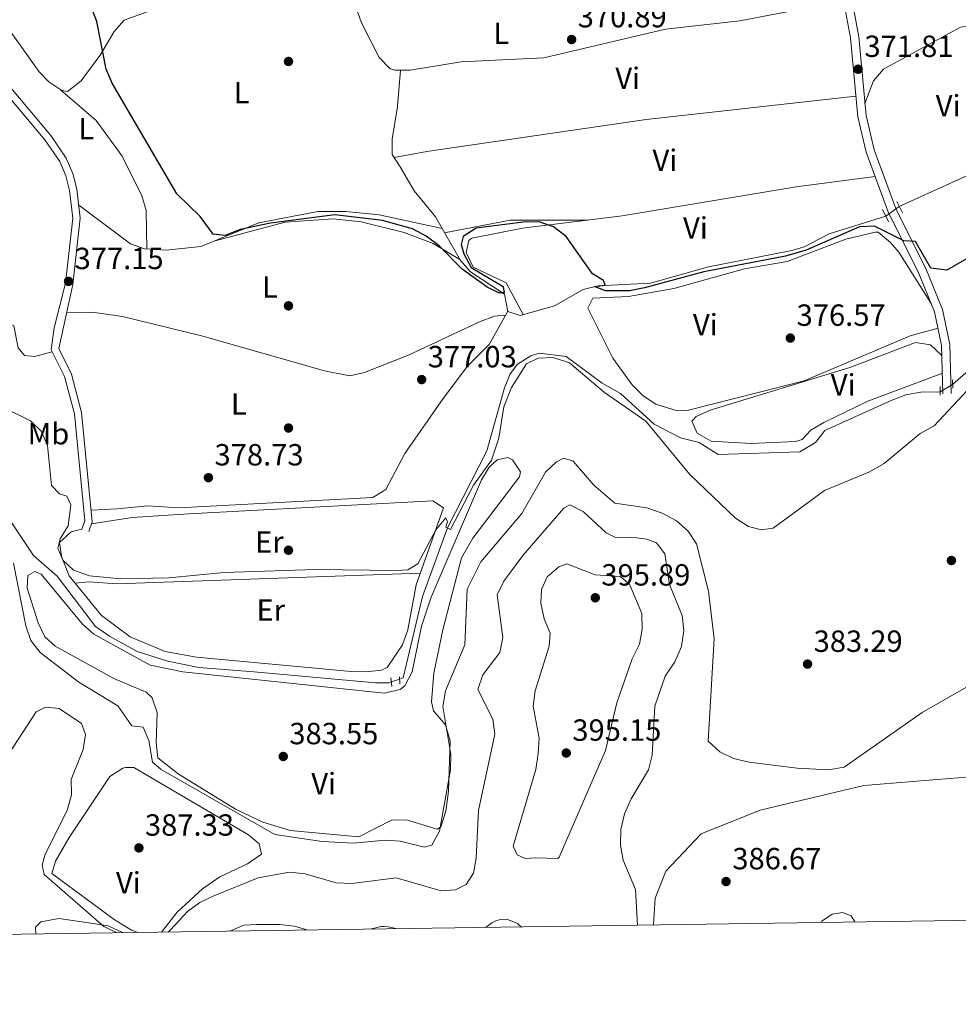
# Model space of a CAD drawing. Units: metres. Extents: x 601663 to 608627, y 4655142 to 4659871.
# Drawn here: x 603304 to 603612, y 4655142 to 4655465 of the extents above; entities that cross this region are included whole.
import ezdxf
from ezdxf.enums import TextEntityAlignment as Align

# ---------------------------------------------------------------- set-up
doc = ezdxf.new("R2010")
doc.units = ezdxf.units.M
doc.header["$MEASUREMENT"] = 0
for name, pattern in [('DGN Style 2', [85.2081, 51.12486, -34.08324]), ('DGN Style 3', [119.29134, 85.2081, -34.08324]), ('DGN Style 5', [59.64567, 25.56243, -34.08324])]:
    doc.linetypes.add(name, pattern=pattern)
for name, color, linetype, lineweight in [('Nivel 13', 7, 'Continuous', 0), ('Nivel 17', 7, 'Continuous', 0), ('Nivel 21', 7, 'Continuous', 0), ('Nivel 22', 7, 'Continuous', 0), ('Nivel 36', 7, 'Continuous', 0), ('Nivel 37', 7, 'Continuous', 0), ('Nivel 4', 7, 'Continuous', 0), ('Nivel 41', 7, 'Continuous', 0), ('Nivel 5', 7, 'Continuous', 0), ('Nivel 61', 7, 'Continuous', 0), ('Nivel 7', 7, 'Continuous', 0)]:
    doc.layers.add(name, color=color, linetype=linetype, lineweight=lineweight)
doc.styles.add('Style-Arial', font='txt')
doc.styles.add('Style-Arial Narrow', font='txt')

# ---------------------------------------------------------------- blocks, each defined once
blk = doc.blocks.new('5PATER')
at = {"layer": 'Nivel 7', "linetype": 'Continuous', "lineweight": 0}
h = blk.add_hatch(color=51, dxfattribs=at)
edge = h.paths.add_edge_path()
edge.add_ellipse((0.001615066081285477, 0.002293527126312256), major_axis=(-1.095731442372465, -1.110710699892244), ratio=0.9994222409660318, start_angle=0, end_angle=360)
blk = doc.blocks.new('5PERFI')
at = {"layer": 'Nivel 17', "linetype": 'Continuous', "lineweight": 0}
h = blk.add_hatch(color=7, dxfattribs=at)
edge = h.paths.add_edge_path()
edge.add_arc((-0.004390232264995575, -0.00105690211057663), 1.559999999766158, 315.0000000018422, 675.0000000018422)

msp = doc.modelspace()

# ---------------------------------------------------------------- linework, layer by layer
at = {"layer": 'Nivel 13', "color": 4, "linetype": 'Continuous', "lineweight": 0}
for points in [[(603592.3200000003, 4655403.510000002, 373.65), (603617.3200000003, 4655414.870000001, 373.26), (603634.379999999, 4655425.25, 373.26), (603634.4600000009, 4655427.739999998, 373.26), (603634.1099999994, 4655428.710000001, 373.26), (603629.7100000009, 4655434.82, 373.45), (603625.6099999994, 4655438.609999999, 373.45), (603619.1400000006, 4655457.460000001, 373.26), (603620.0899999999, 4655462.350000001, 373.26), (603624.7899999991, 4655465.530000001, 373.26), (603629.7899999991, 4655471.309999999, 373.45), (603652.5300000012, 4655484.949999999, 372.3), (603652.2699999996, 4655488.609999999, 371.92), (603655.3999999985, 4655490.420000002, 371.92), (603664.9699999988, 4655493.239999998, 371.11), (603687.4899999984, 4655496.25, 370.58), (603692.3099999987, 4655497.539999999, 370.36), (603705.4100000001, 4655503, 370.18), (603746.75, 4655516.149999999, 370.38), (603767.8099999987, 4655527.77, 370.36), (603792.2199999988, 4655547.66, 369.83)], [(603587.9400000013, 4655400.300000001, 373.84), (603569.370000001, 4655394.600000001, 373.84), (603561.1600000001, 4655390.27, 373.84), (603557.129999999, 4655389.120000001, 373.84), (603529.8500000015, 4655383.789999999, 374.34), (603510.9400000013, 4655378.359999999, 374.81), (603493.7399999984, 4655377.510000002, 375.15), (603488.8500000015, 4655376.379999999, 374.99), (603479.4400000013, 4655370.940000001, 375.18), (603468.1999999993, 4655367.859999999, 375.37), (603464.1999999993, 4655369.149999999, 375.18), (603463.0500000007, 4655374.75, 375.18), (603451.9600000009, 4655382.080000002, 374.95), (603448.629999999, 4655385.809999999, 374.61), (603440.4699999988, 4655400.109999999, 373.07), (603433.4600000009, 4655408.600000001, 372.88), (603428.9200000018, 4655416.440000001, 372.49)], [(603428.7800000012, 4655248.800000001, 381.42), (603429.9200000018, 4655249.190000001, 381.32), (603436.1999999993, 4655275.870000001, 380.36), (603444.4600000009, 4655298.300000001, 379.9), (603457.2600000016, 4655323.489999998, 379.79), (603463.1000000015, 4655344.109999999, 379.79), (603464.9899999984, 4655348.68, 379.33), (603467.3900000006, 4655351.84, 379.02), (603471.7100000009, 4655354.57, 379.02), (603474.4299999997, 4655355.440000001, 379.02), (603483.2300000004, 4655354.379999999, 379.02), (603495.0399999991, 4655345.719999999, 378.64), (603501.0700000003, 4655342.25, 378.25), (603512.0700000003, 4655332.27, 377.87), (603520.75, 4655327.760000002, 378.25), (603526.8500000015, 4655326.210000001, 378.25), (603533.0599999987, 4655322.350000001, 378.25), (603559.7800000012, 4655323.170000002, 378.45), (603564.879999999, 4655326.260000002, 378.25), (603567.9899999984, 4655330.219999999, 378.26), (603589.7399999984, 4655340.02, 377.87), (603594.4699999988, 4655341.809999999, 377.87), (603599.3999999985, 4655342.710000001, 377.87), (603605.7399999984, 4655342.789999999, 377.87)], [(603609.8099999987, 4655345.23, 377.87), (603620.370000001, 4655354.489999998, 377.76)], [(603300.3900000006, 4655301.98, 382.18), (603308.8999999985, 4655289.219999999, 382.18), (603316.6000000015, 4655282.48, 382.02), (603329.2300000004, 4655266.030000001, 382.02), (603333.7300000004, 4655262.91, 382.02), (603342.7699999996, 4655257.800000001, 382.02), (603352.870000001, 4655254.690000001, 382.02), (603363.0599999987, 4655252.550000001, 382.02), (603381.0100000016, 4655251.219999999, 382.09), (603420.8399999999, 4655247.57, 381.52), (603425.2600000016, 4655247.620000001, 381.52), (603426, 4655247.859999999, 381.42)]]:
    msp.add_polyline3d(points, dxfattribs=at)
at = {"layer": 'Nivel 21', "color": 1, "linetype": 'DGN Style 2', "lineweight": 0, "flags": 128}
for points, elevation in [([(603586.8599999994, 4655402.550000001), (603588.8399999999, 4655398.449999999)], 374.61), ([(603609.7800000012, 4655346.780000001), (603609.8399999999, 4655344.010000002)], 378.44)]:
    msp.add_lwpolyline(points, dxfattribs=dict(at, elevation=elevation))
at = {"layer": 'Nivel 21', "color": 1, "linetype": 'DGN Style 2', "lineweight": 0, "extrusion": (-0.02002208798384262, 0.04149829408941683, 0.9989379398042881), "elevation": 181480.028350414, "flags": 128}
msp.add_lwpolyline([(-2566609.500955574, -3926410.579543117), (-2566609.500955578, -3926406.455916075)], dxfattribs=at)
at = {"layer": 'Nivel 21', "color": 1, "linetype": 'DGN Style 2', "lineweight": 0, "extrusion": (0.001161794153318849, -0.06808113738448453, 0.9976791112210279), "elevation": -315862.1298428804, "flags": 128}
msp.add_lwpolyline([(682949.0177495442, 4633614.710089937), (682949.0177495442, 4633611.772846334)], dxfattribs=at)
at = {"layer": 'Nivel 21', "color": 1, "linetype": 'DGN Style 2', "lineweight": 0, "extrusion": (-0.01817154730946837, 0.1365321662711408, 0.9904689608673708), "elevation": 625004.451828576, "flags": 128}
msp.add_lwpolyline([(-1212319.035665561, -4491672.260074753), (-1212319.035665561, -4491669.428573383)], dxfattribs=at)
at = {"layer": 'Nivel 21', "color": 1, "linetype": 'DGN Style 2', "lineweight": 0, "extrusion": (-0.004914351277042045, 0.1621735921423875, 0.9867500064166), "elevation": 752369.6609744, "flags": 128}
msp.add_lwpolyline([(-744155.3368591852, -4573362.803067204), (-744155.3368591852, -4573360.460974123)], dxfattribs=at)
at = {"layer": 'Nivel 21', "color": 7, "linetype": 'DGN Style 3', "lineweight": 0}
for points in [[(603480.3999999985, 4655545.690000001, 370.14), (603487.8000000007, 4655537.370000001, 370.3), (603506.2199999988, 4655519.66, 369.99), (603527.0500000007, 4655505.120000001, 369.68), (603549.1600000001, 4655494.190000001, 369.68), (603570.379999999, 4655474.080000002, 371.22), (603574.7600000016, 4655467.399999999, 371.37), (603576.3900000006, 4655458.699999999, 371.68), (603578.7800000012, 4655432.879999999, 372.91), (603581.4600000009, 4655421.260000002, 373.37), (603588.8599999994, 4655401.420000002, 374.6), (603598.5500000007, 4655382.059999999, 375.05), (603603.8999999985, 4655369.030000001, 376.28), (603606.2199999988, 4655358, 377.21), (603606.6499999985, 4655342.23, 379.05)], [(603295.1000000015, 4655446.120000001, 376.31), (603312.6400000006, 4655425.330000002, 376.35), (603317.4600000009, 4655418.170000002, 376.46), (603319.4699999988, 4655413.580000002, 376.46), (603320.7100000009, 4655408.710000001, 376.46), (603321.8099999987, 4655399.68, 376.62), (603319.370000001, 4655378.440000001, 376.9), (603315.6900000013, 4655363.760000002, 377.42), (603314.6799999997, 4655356.59, 377.68), (603319.0700000003, 4655347.800000001, 377.83), (603322.25, 4655335.670000002, 378.21), (603325.7199999988, 4655300.59, 380.02), (603324.7300000004, 4655297.899999999, 380.1)]]:
    msp.add_polyline3d(points, dxfattribs=at)
at = {"layer": 'Nivel 21', "color": 7, "linetype": 'Continuous', "lineweight": 0}
for points in [[(603212.2100000009, 4655524.920000002, 377.8), (603214.3299999982, 4655524.600000001, 377.68), (603219.4600000009, 4655522.469999999, 377.56), (603230.4800000004, 4655514.199999999, 377.24), (603253.1999999993, 4655490.289999999, 377.22), (603269.4699999988, 4655471.870000001, 376.56), (603296.8000000007, 4655447.780000001, 376.31), (603314.5300000012, 4655426.760000002, 376.35), (603319.5399999991, 4655419.309999999, 376.46), (603321.7199999988, 4655414.350000001, 376.46), (603323.0399999991, 4655409.149999999, 376.46), (603324.1900000013, 4655399.690000001, 376.62), (603321.7100000009, 4655378.010000002, 376.9), (603317.129999999, 4655356.989999998, 377.68), (603321.3000000007, 4655348.640000001, 377.83), (603324.5799999982, 4655336.09, 378.21), (603328.129999999, 4655300.280000001, 380.02), (603326.9600000009, 4655297.080000002, 380.1)], [(603577.3299999982, 4655468.43, 371.37), (603579.0799999982, 4655459.07, 371.68), (603581.4699999988, 4655433.309999999, 372.91), (603584.0700000003, 4655422.039999999, 373.37), (603591.3599999994, 4655402.5, 374.6), (603601.0199999996, 4655383.18, 375.05), (603606.5100000016, 4655369.830000002, 376.28), (603608.9299999997, 4655358.309999999, 377.21), (603609.3599999994, 4655342.300000001, 379.05)]]:
    msp.add_polyline3d(points, dxfattribs=at)
at = {"layer": 'Nivel 22', "color": 4, "linetype": 'DGN Style 5', "lineweight": 0, "extrusion": (0.02820391254516702, 0.02066999070091008, 0.999388458409226), "elevation": 113624.2337643832, "flags": 128}
msp.add_lwpolyline([(3398160.147155598, -3236768.085929975), (3398160.147155598, -3236773.519584358)], dxfattribs=at)
at = {"layer": 'Nivel 22', "color": 4, "linetype": 'DGN Style 5', "lineweight": 0, "flags": 128}
for points, elevation in [([(603609.8099999987, 4655345.23), (603605.7399999984, 4655342.789999999)], 377.87), ([(603426, 4655247.859999999), (603428.7800000012, 4655248.800000001)], 381.42)]:
    msp.add_lwpolyline(points, dxfattribs=dict(at, elevation=elevation))
at = {"layer": 'Nivel 36', "color": 92, "linetype": 'Continuous', "lineweight": 0, "extrusion": (-0.00713151791369548, 0.03494211732659364, 0.9993638926281964), "elevation": 158739.1003110232, "flags": 128}
msp.add_lwpolyline([(-1522253.713489357, -4437847.075748483), (-1522228.798937406, -4437852.123074625), (-1522206.923115779, -4437852.403481634)], dxfattribs=at)
at = {"layer": 'Nivel 36', "color": 92, "linetype": 'Continuous', "lineweight": 0}
for points in [[(603572.7600000016, 4655470.440000001, 371.3), (603540.129999999, 4655464.32, 371.3), (603515.7699999996, 4655461.52, 371.09), (603476.0100000016, 4655452.149999999, 371.45), (603448.8500000015, 4655450.809999999, 371.68), (603432.1600000001, 4655448.149999999, 371.88), (603427.1799999997, 4655448.100000001, 371.55), (603425.5700000003, 4655448.68, 371.49), (603422.0199999996, 4655452.219999999, 371.82), (603416.2399999984, 4655463.59, 371.68), (603413.3000000007, 4655471.989999998, 371.68), (603413.5100000016, 4655478.440000001, 371.68), (603415.2800000012, 4655480.530000001, 371.49), (603419.7199999988, 4655482.800000001, 371.3), (603444.1099999994, 4655492.68, 370.96), (603470.8299999982, 4655500.93, 369.96), (603490.3299999982, 4655512.120000001, 370.32), (603492.1600000001, 4655513.580000002, 370.34), (603494.370000001, 4655518.039999999, 370.51), (603495.3599999994, 4655521.93, 370.53), (603493.4100000001, 4655527.989999998, 370.34), (603494.7100000009, 4655530.73, 370.18)], [(603416.0300000012, 4655480.91, 371.46), (603412.1600000001, 4655484.73, 372.42), (603407.6700000018, 4655486.73, 372.93), (603401.8099999987, 4655487.539999999, 372.99), (603392.0599999987, 4655485.309999999, 372.99), (603370.1099999994, 4655477.66, 373.74), (603359.9499999993, 4655472.210000001, 373.95), (603351.1999999993, 4655469.030000001, 375.47), (603338.6099999994, 4655464.469999999, 375.09), (603335.3200000003, 4655460.739999998, 375.06), (603330.9499999993, 4655453.379999999, 375.66), (603324.4299999997, 4655444.670000002, 376.04), (603320.0599999987, 4655441.190000001, 375.85), (603318.1000000015, 4655441.41, 375.85), (603313.9200000018, 4655444.280000001, 375.85), (603310.7399999984, 4655447.57, 375.85), (603287.7199999988, 4655479.850000001, 375.76), (603280.2100000009, 4655492.899999999, 376.41), (603275.1900000013, 4655505.199999999, 376.6), (603274.5799999982, 4655509.309999999, 376.41), (603288.3099999987, 4655507.77, 376.22), (603291.8200000003, 4655508.25, 376.22), (603296.0500000007, 4655510.960000001, 376.38), (603301.0700000003, 4655512.809999999, 376.43)], [(603619.4499999993, 4655456.550000001, 373.27), (603616.4299999997, 4655462.789999999, 373.65), (603612.4200000018, 4655462.16, 373.65), (603587.2100000009, 4655448.420000002, 373.85), (603583.9100000001, 4655444.629999999, 373.7), (603581.1099999994, 4655437.210000001, 372.72)], [(603428.9200000018, 4655416.440000001, 372.49), (603426.2899999991, 4655420.52, 372.88), (603426.3000000007, 4655425.510000002, 372.88), (603428.1000000015, 4655436.190000001, 372.96), (603429.0399999991, 4655448.120000001, 371.67)], [(603317.6799999997, 4655441.690000001, 375.85), (603329.4400000013, 4655431.649999999, 376.34), (603337.8900000006, 4655419.969999999, 376.31), (603344.379999999, 4655406.969999999, 376.22), (603345.8200000003, 4655402.210000001, 376.22), (603346.0100000016, 4655389.550000001, 375.88)], [(603578.1600000001, 4655439.640000001, 372.58), (603509.5100000016, 4655431.969999999, 373.93), (603437.7100000009, 4655421.469999999, 373.86), (603426.9200000018, 4655419.539999999, 372.78)], [(603469.2300000004, 4655368.140000001, 375.36), (603463.5799999982, 4655378.469999999, 374.97), (603452.8500000015, 4655383.600000001, 375.16), (603450.5500000007, 4655388.440000001, 375.16), (603451.4600000009, 4655392.41, 374.97), (603452.3999999985, 4655393.140000001, 374.78), (603468.9299999997, 4655396.359999999, 374.82), (603501.6600000001, 4655400.48, 374.42), (603558.5300000012, 4655409.949999999, 373.87), (603584.4400000013, 4655413.289999999, 373.86)], [(603442.6499999985, 4655396.289999999, 373.48), (603422, 4655400.760000002, 373.96), (603411.0899999999, 4655401.899999999, 374.06), (603401.9600000009, 4655401.809999999, 374.06), (603382.6400000006, 4655398.170000002, 374.13), (603363.6999999993, 4655390.449999999, 375.08), (603352.3500000015, 4655389.199999999, 375.21), (603345.2399999984, 4655389.600000001, 375.96), (603340.5899999999, 4655391.309999999, 376.03), (603323.6799999997, 4655403.93, 376.55)], [(603367.8999999985, 4655392.16, 374.87), (603391.3099999987, 4655398.350000001, 375.36), (603406.9400000013, 4655399.48, 375.54), (603416.1700000018, 4655398.489999998, 375.25), (603430.2899999991, 4655394.960000001, 375.44), (603439.6900000013, 4655391.379999999, 375.91), (603448.4100000001, 4655386.199999999, 374.56)], [(603602.7699999996, 4655371.780000001, 376.02), (603592.1799999997, 4655388.530000001, 376.21), (603589.4600000009, 4655391.75, 376.21), (603585.4400000013, 4655395.050000001, 376.21), (603584.5, 4655395.140000001, 376.21), (603574.879999999, 4655392.800000001, 376.3), (603555.5899999999, 4655385.52, 376.79), (603541.6799999997, 4655383.07, 376.41), (603518.4899999984, 4655376.670000002, 376.56), (603503.7199999988, 4655374.09, 376.4), (603492.0300000012, 4655373.530000001, 376.6), (603490.379999999, 4655370.199999999, 376.41), (603498.5899999999, 4655353.850000001, 376.2), (603504.8999999985, 4655345.120000001, 376.21), (603508.4400000013, 4655341.559999999, 376.13), (603512.620000001, 4655338.82, 376.04), (603519.620000001, 4655336.559999999, 376.02), (603523.3599999994, 4655336.82, 376.02), (603561.1700000018, 4655346.48, 376.01), (603595.9400000013, 4655361.190000001, 375.83), (603605.0399999991, 4655363.620000001, 376.74)], [(603315.0199999996, 4655355.920000002, 377.69), (603309.3599999994, 4655354.449999999, 377.88), (603305.879999999, 4655354.73, 377.88), (603303.8500000015, 4655357.23, 377.88), (603302.4299999997, 4655364.399999999, 378.06), (603299.1600000001, 4655366.18, 378.06), (603295.6799999997, 4655366.449999999, 378.25), (603291.9699999988, 4655364.16, 378.82), (603291.1600000001, 4655354.039999999, 379.58), (603288.0199999996, 4655338.080000002, 379.77), (603286.4600000009, 4655325.309999999, 380.64), (603283.5100000016, 4655317.629999999, 380.72), (603269.6099999994, 4655304.41, 381.76), (603263.5399999991, 4655300.379999999, 381.98), (603254.3500000015, 4655297.390000001, 382.03), (603236.3099999987, 4655298.539999999, 382.23), (603218.9100000001, 4655303.550000001, 381.85), (603212.379999999, 4655307.41, 381.85), (603209.1499999985, 4655310.559999999, 382.04), (603209.1999999993, 4655320.41, 382.04), (603215.0100000016, 4655359.940000001, 380.73), (603216.8599999994, 4655365.23, 380.27), (603223.8000000007, 4655374.34, 379.5)], [(603319.6900000013, 4655368.760000002, 377.24), (603328.0500000007, 4655368.899999999, 376.82), (603337.9699999988, 4655367.460000001, 376.72), (603364.3099999987, 4655361.050000001, 376.25), (603404.1999999993, 4655349.66, 376.14), (603412.4600000009, 4655348.039999999, 376.14), (603417.3000000007, 4655349.190000001, 376.14), (603431.8999999985, 4655354.91, 376.33), (603455.1700000018, 4655365.800000001, 376.14), (603459.8200000003, 4655367.640000001, 375.95), (603463.4899999984, 4655367.920000002, 375.37)], [(603464.1999999993, 4655369.190000001, 375.18), (603458.1099999994, 4655358.330000002, 376.82), (603450.9200000018, 4655351.210000001, 376.9), (603443.0599999987, 4655340.699999999, 377), (603430.5100000016, 4655322.690000001, 377.48), (603424.2699999996, 4655310.91, 377.48), (603419.9299999997, 4655308.23, 377.63), (603356.4499999993, 4655304.91, 378.64), (603346.3200000003, 4655305.57, 378.83), (603336.3200000003, 4655304.59, 378.42), (603327.75, 4655304.120000001, 379.83)], [(603606.3099999987, 4655354.690000001, 377.59), (603602.5799999982, 4655358.199999999, 377.78), (603597.6900000013, 4655359, 377.92), (603576.1499999985, 4655350.789999999, 378.35), (603530.3999999985, 4655336.82, 378.17), (603525.879999999, 4655334.73, 378.17), (603524.4400000013, 4655333.18, 377.98), (603526.1499999985, 4655329.280000001, 377.98), (603530.6999999993, 4655326.699999999, 377.84), (603543.870000001, 4655325.91, 377.78), (603558.3599999994, 4655326.559999999, 377.78), (603560.5100000016, 4655327.190000001, 377.78), (603563.379999999, 4655330.32, 377.78), (603567.6900000013, 4655332.84, 377.78), (603582.0100000016, 4655339.780000001, 377.7), (603606.4699999988, 4655348.890000001, 378.27)], [(603356.2100000009, 4655217.780000001, 383.45), (603349.5799999982, 4655223.010000002, 383.64), (603348.9899999984, 4655227.98, 383.64), (603349.3399999999, 4655237.870000001, 383.83), (603347.7300000004, 4655242.66, 383.69), (603345.7899999991, 4655244.52, 383.64), (603335.1900000013, 4655248.98, 383.64), (603316, 4655259.59, 383.72), (603312.629999999, 4655262.66, 383.64), (603310.4200000018, 4655267.210000001, 383.7), (603306.7699999996, 4655278.609999999, 383.85), (603306.9800000004, 4655282.710000001, 383.83), (603309.3000000007, 4655283.989999998, 383.64), (603311.3900000006, 4655283.16, 383.64), (603324.8999999985, 4655266.77, 383.64), (603328.6700000018, 4655263.469999999, 383.64), (603347.120000001, 4655253.330000002, 383.76), (603357.8000000007, 4655251.23, 383.26), (603423.6499999985, 4655244.239999998, 382.87), (603428.9100000001, 4655245.440000001, 382.68), (603430.4899999984, 4655246.620000001, 382.68), (603432.8399999999, 4655251.170000002, 382.68), (603435.9100000001, 4655266.109999999, 382.68), (603439.1099999994, 4655275.580000002, 382.58), (603455.5100000016, 4655314, 381.91), (603458.1099999994, 4655318.16, 382.04), (603460.6499999985, 4655320.59, 382.1), (603464.2100000009, 4655321.390000001, 381.91), (603465.7199999988, 4655320.57, 381.91), (603468.3500000015, 4655316.640000001, 382.1), (603467.9899999984, 4655314.969999999, 382.1), (603452.6999999993, 4655294.940000001, 382.28), (603448.9699999988, 4655288.48, 382.38), (603442.9400000013, 4655264.949999999, 382.68), (603440, 4655250.75, 382.87), (603439.2199999988, 4655241.41, 382.87), (603439.8900000006, 4655238.469999999, 382.87), (603443.7399999984, 4655233.879999999, 383.26), (603445.25, 4655228.600000001, 383.06), (603444.75, 4655212.100000001, 383.25), (603443.8599999994, 4655205.600000001, 383.26), (603442.2199999988, 4655200.440000001, 383.42), (603441.0399999991, 4655199.699999999, 383.45), (603431.3099999987, 4655202.640000001, 383.45), (603426.2800000012, 4655202.780000001, 383.56), (603415.4499999993, 4655197.190000001, 383.64), (603392.870000001, 4655199.239999998, 383.45), (603383.9699999988, 4655202.010000002, 383.45), (603375.0500000007, 4655206.260000002, 383.52), (603356.2100000009, 4655217.780000001, 383.45)], [(603327.8999999985, 4655299.670000002, 380.04), (603341.1900000013, 4655301.690000001, 380.17), (603359.7100000009, 4655302.890000001, 379.6), (603439.6099999994, 4655307.109999999, 379.21), (603443.0700000003, 4655304.84, 379.4), (603434.2199999988, 4655279.629999999, 380.56), (603431.4699999988, 4655264.890000001, 380.75), (603429.7300000004, 4655260, 380.75), (603424.6799999997, 4655252.609999999, 380.75), (603422.8299999982, 4655251.739999998, 380.75), (603417.8399999999, 4655251.16, 380.64), (603412.8399999999, 4655251.289999999, 380.55), (603362.2699999996, 4655255.940000001, 380.94), (603351.9800000004, 4655257.879999999, 380.77), (603340.5199999996, 4655262.66, 380.75), (603331.129999999, 4655269.609999999, 380.83), (603320.5899999999, 4655282.609999999, 380.18), (603318.0500000007, 4655288.890000001, 380.1), (603317.4200000018, 4655293.48, 380.11), (603321.2199999988, 4655296.960000001, 380.29), (603324.7300000004, 4655297.899999999, 380.1)], [(603322.5500000007, 4655280.190000001, 380.3), (603327.120000001, 4655280.640000001, 381.12), (603336.1900000013, 4655280.02, 380.75), (603435.5799999982, 4655283.48, 380.38)], [(603343.1799999997, 4655165.91, 387.23), (603341.0100000016, 4655166.670000002, 387.23), (603335.2899999991, 4655170.16, 387.25), (603314.8599999994, 4655185.16, 387.23), (603316.0599999987, 4655189.210000001, 387.23), (603320.5799999982, 4655196.93, 387.42), (603333.8599999994, 4655216.91, 386.85), (603338.0799999982, 4655219.629999999, 386.69), (603338.9699999988, 4655219.920000002, 386.66), (603341.6900000013, 4655219.82, 386.66), (603379.2399999984, 4655197.84, 387.15), (603382.7899999991, 4655194.879999999, 387.04), (603383.5799999982, 4655191.52, 387.04), (603378.9200000018, 4655188.350000001, 387.42), (603369.879999999, 4655184.059999999, 387.44), (603364.2199999988, 4655180.170000002, 387.35), (603355.9299999997, 4655172.489999998, 387.23), (603350.7899999991, 4655166.02, 387.23)], [(603511.8900000006, 4655168.379999999, 388.26), (603512.379999999, 4655177.129999999, 388.34), (603515.879999999, 4655185.899999999, 388.44), (603527.4600000009, 4655198.190000001, 388.6), (603546.75, 4655205.899999999, 388.79), (603580.7800000012, 4655213.969999999, 389.13), (603623.5700000003, 4655217.48, 389.54), (603638.6600000001, 4655218.539999999, 389.68), (603668.4699999988, 4655217.129999999, 389.97), (603692.3200000003, 4655209.760000002, 391.73), (603708.1099999994, 4655202.75, 394.04), (603716.1799999997, 4655197.48, 395.06), (603722.8399999999, 4655189.059999999, 395.98), (603726, 4655183.449999999, 396.53), (603726.3500000015, 4655177.129999999, 397.08), (603724.6000000015, 4655173.27, 397.44), (603722.8999999985, 4655171.460000001, 397.66)], [(603309.6099999994, 4655165.420000002, 390.18), (603309.4800000004, 4655167.649999999, 390.16), (603311.2399999984, 4655169.399999999, 390.14), (603317.1999999993, 4655170.449999999, 390.1), (603327.0199999996, 4655169.050000001, 390.03), (603333.3299999982, 4655168, 389.89), (603338.0599999987, 4655165.84, 389.2)]]:
    msp.add_polyline3d(points, dxfattribs=at)
at = {"layer": 'Nivel 4', "color": 30, "linetype": 'Continuous', "lineweight": 30, "elevation": 375, "flags": 128}
msp.add_lwpolyline([(603621.5700000003, 4655390.510000002), (603607.9100000001, 4655382.710000001), (603602.6900000013, 4655383.289999999), (603597.6400000006, 4655391.989999998), (603593.879999999, 4655392.300000001), (603584.2300000004, 4655397.059999999), (603579.2899999991, 4655396.879999999), (603561.8900000006, 4655389.16), (603555.0899999999, 4655387.210000001), (603528.379999999, 4655382.07), (603508.9100000001, 4655376.84), (603503.9699999988, 4655375.940000001), (603496.1400000006, 4655375.859999999), (603492.6099999994, 4655377.289999999), (603496.0500000007, 4655377.780000001), (603495.4499999993, 4655379.309999999), (603491.9499999993, 4655381.489999998), (603483.3000000007, 4655393.719999999), (603479.1799999997, 4655396.879999999), (603474.4200000018, 4655398.449999999), (603469.2399999984, 4655398.41), (603453.8099999987, 4655396.370000001), (603449.5599999987, 4655393.649999999), (603448.8599999994, 4655391.059999999), (603449.7699999996, 4655387.949999999), (603452.1900000013, 4655383.580000002), (603462.6999999993, 4655377.350000001), (603463.0300000012, 4655375.219999999), (603461.2199999988, 4655375.280000001), (603457.3599999994, 4655377.120000001), (603449.1900000013, 4655383.010000002), (603441.6999999993, 4655390.640000001), (603437.4200000018, 4655393.760000002), (603433.0199999996, 4655396.23), (603423.129999999, 4655398.890000001), (603407.5, 4655400.809999999), (603386.5100000016, 4655398.050000001), (603376.5599999987, 4655395.920000002), (603371.620000001, 4655393.969999999), (603367.6499999985, 4655394.41), (603363.4899999984, 4655400.170000002), (603355.8099999987, 4655407.59), (603334.6799999997, 4655443.91), (603332.6400000006, 4655448.48), (603329.5700000003, 4655464.030000001), (603322.1600000001, 4655483.300000001)], dxfattribs=at)
at = {"layer": 'Nivel 5', "color": 30, "linetype": 'Continuous', "lineweight": 0, "flags": 128}
for points, elevation in [([(603614.5399999991, 4655343.23), (603603.7199999988, 4655331.670000002), (603599.1799999997, 4655329.149999999), (603587.4200000018, 4655319.399999999), (603582.4100000001, 4655316.550000001), (603567.8099999987, 4655310.550000001), (603551.0799999982, 4655298.170000002), (603547.2800000012, 4655297.649999999), (603542.9400000013, 4655298.800000001), (603538.7399999984, 4655301.530000001), (603523.7300000004, 4655315.75), (603509.4100000001, 4655333.27), (603495.879999999, 4655342.629999999), (603484.370000001, 4655352.289999999), (603478.9899999984, 4655354.039999999), (603474.1499999985, 4655353.850000001), (603470.3099999987, 4655351.960000001), (603465.3299999982, 4655344.23), (603462.879999999, 4655337.960000001), (603461.1799999997, 4655327.699999999), (603458.8200000003, 4655320.43), (603452.9499999993, 4655312.32), (603445.4100000001, 4655297.719999999), (603443.9299999997, 4655298.57), (603444.3900000006, 4655300.27), (603443.8299999982, 4655301.550000001), (603440.6400000006, 4655297.699999999), (603434.7600000016, 4655286.489999998), (603431.4699999988, 4655284.59), (603427.6900000013, 4655284.370000001), (603401.2600000016, 4655284.710000001), (603371.3200000003, 4655283.699999999), (603353.2300000004, 4655281.960000001), (603337.4200000018, 4655281.57), (603327.1700000018, 4655282.580000002), (603321.9800000004, 4655284.5), (603318.5199999996, 4655287.699999999), (603316.870000001, 4655291.68), (603317.629999999, 4655294.690000001), (603320.1999999993, 4655298.969999999), (603321.1499999985, 4655305.830000002), (603319.7600000016, 4655308.66), (603317.3999999985, 4655309.489999998), (603314.7699999996, 4655312.210000001), (603313.4400000013, 4655325.32), (603311.4200000018, 4655329.91), (603307.870000001, 4655333.359999999), (603298.8200000003, 4655337.800000001)], 380), ([(603525.9699999988, 4655293.080000002), (603523.1700000018, 4655297.219999999), (603519.370000001, 4655300.640000001), (603514.7600000016, 4655303.09), (603509.7199999988, 4655304.91), (603499.2300000004, 4655306.420000002), (603492.3200000003, 4655312.239999998), (603485.6000000015, 4655320.170000002), (603482.5500000007, 4655321.080000002), (603480.1000000015, 4655319.960000001), (603476.4600000009, 4655316.510000002), (603468.7600000016, 4655303.010000002), (603455.370000001, 4655287.149999999), (603450.8299999982, 4655278.260000002), (603450.1499999985, 4655259.989999998), (603443.7399999984, 4655245), (603442.9200000018, 4655239.800000001), (603445.4899999984, 4655224.140000001), (603445.370000001, 4655219.059999999), (603441.7899999991, 4655199.07), (603439.25, 4655194.440000001), (603436.8099999987, 4655193.82), (603428.9299999997, 4655195.789999999), (603423.879999999, 4655196.080000002), (603413.6400000006, 4655195.109999999), (603403.4400000013, 4655195.600000001), (603387.9200000018, 4655197.960000001), (603350.6499999985, 4655219.190000001), (603347.8599999994, 4655221.57), (603346.620000001, 4655228.719999999), (603344.8299999982, 4655233.050000001), (603341.0799999982, 4655233.530000001), (603336.5399999991, 4655240.100000001), (603323.7600000016, 4655247.800000001), (603311.0399999991, 4655257.48), (603307.9800000004, 4655261.440000001), (603306.3200000003, 4655266.239999998), (603302.379999999, 4655286.73)], 385), ([(603506.6600000001, 4655168.300000001), (603505.9800000004, 4655179.899999999), (603501.9800000004, 4655189.550000001), (603501.0500000007, 4655194.469999999), (603501.1900000013, 4655199.620000001), (603502.370000001, 4655204.710000001), (603504.6000000015, 4655209.629999999), (603510.2300000004, 4655219.09), (603511.3999999985, 4655223.949999999), (603512.2899999991, 4655239.960000001), (603515.7199999988, 4655249.809999999), (603518.879999999, 4655254.489999998), (603521.0599999987, 4655259.510000002), (603521.8399999999, 4655264.719999999), (603521.2399999984, 4655269.670000002), (603517.0799999982, 4655279.739999998), (603515.5399999991, 4655289.850000001), (603512.8399999999, 4655293.370000001), (603509.6600000001, 4655294.59), (603504.7100000009, 4655295.300000001), (603499.4499999993, 4655295.129999999), (603496.379999999, 4655296.699999999), (603488.9600000009, 4655303.539999999), (603484.4699999988, 4655305.82), (603482.5500000007, 4655304.719999999), (603469.0399999991, 4655289.260000002), (603462.870000001, 4655280.91), (603460.7399999984, 4655276.370000001), (603462.4899999984, 4655262.390000001), (603461.5700000003, 4655257.48), (603455.9899999984, 4655250.170000002), (603454.3900000006, 4655245.41), (603459.2199999988, 4655235.66), (603459.9100000001, 4655230.75), (603454.5399999991, 4655205.809999999), (603453.8599999994, 4655190.219999999), (603452.9800000004, 4655185.300000001), (603450.5, 4655181.57), (603447.0100000016, 4655179.780000001), (603442.370000001, 4655179.48), (603427.6600000001, 4655183.809999999), (603413.0899999999, 4655181.899999999), (603407.9499999993, 4655182.109999999), (603397.7899999991, 4655185.120000001), (603392.6700000018, 4655185.640000001), (603382.4899999984, 4655183.77), (603367.9400000013, 4655177.82), (603363.379999999, 4655175.66), (603359.2899999991, 4655172.77), (603355.75, 4655168.809999999), (603353.1099999994, 4655166.059999999)], 390), ([(603617.9699999988, 4655248.199999999), (603599.8099999987, 4655237.850000001), (603574.3000000007, 4655219.93), (603569.1499999985, 4655219.16), (603558.870000001, 4655219.600000001), (603543.1999999993, 4655221.649999999), (603538.1000000015, 4655222.830000002), (603533.6000000015, 4655225), (603529.7300000004, 4655228.449999999), (603531.7699999996, 4655261.969999999), (603529.9299999997, 4655277.640000001), (603525.9699999988, 4655293.080000002)], 385), ([(603480.9600000009, 4655190.48), (603496.120000001, 4655225.440000001), (603499.8900000006, 4655241), (603504.9100000001, 4655255.48), (603507.2800000012, 4655260.23), (603508.2100000009, 4655265.190000001), (603508.0300000012, 4655270.280000001), (603504.0199999996, 4655279.830000002), (603500.9299999997, 4655282.399999999), (603492.7399999984, 4655282.93), (603483.4499999993, 4655286.52), (603480.8399999999, 4655285.5), (603477.0599999987, 4655282.23), (603475.1600000001, 4655278.140000001), (603475, 4655273.609999999), (603476.0899999999, 4655268.489999998), (603478, 4655263.789999999), (603477.75, 4655259.57), (603473.1000000015, 4655245.010000002), (603472.4899999984, 4655239.949999999), (603474.4699999988, 4655229.469999999), (603474.120000001, 4655224.48), (603473.3200000003, 4655219.18), (603465.9200000018, 4655194.109999999), (603467.1900000013, 4655191.289999999), (603469.8099999987, 4655190.050000001), (603473.3500000015, 4655190.330000002), (603480.5899999999, 4655190.120000001), (603480.9600000009, 4655190.48)], 395), ([(603336.1000000015, 4655165.809999999), (603331.879999999, 4655167.870000001), (603312.3200000003, 4655184.84), (603311.6799999997, 4655187.899999999), (603312.6999999993, 4655191.530000001), (603319.9100000001, 4655205.780000001), (603321.3299999982, 4655210.890000001), (603321.25, 4655215.899999999), (603325.129999999, 4655225.75), (603325.9299999997, 4655230.699999999), (603324.5399999991, 4655234.27), (603317.2600000016, 4655239.190000001), (603312.8599999994, 4655239.640000001), (603309.7699999996, 4655238.07), (603299.3299999982, 4655222.149999999)], 390), ([(603457, 4655167.57), (603457.629999999, 4655168.100000001), (603458.8999999985, 4655169.02), (603460.2600000016, 4655169.68), (603461.75, 4655170.120000001), (603463.8200000003, 4655170.18), (603465.6600000001, 4655169.48), (603467.3000000007, 4655168.82), (603468, 4655168.170000002), (603468.6700000018, 4655167.739999998)], 395), ([(603577.8000000007, 4655169.34), (603576.5899999999, 4655171.27), (603573.7100000009, 4655172.379999999), (603570.4200000018, 4655171.830000002), (603566.9699999988, 4655169.530000001), (603566.7899999991, 4655169.18)], 390), ([(603373.1400000006, 4655166.350000001), (603377.7199999988, 4655168.289999999), (603381.9299999997, 4655168.460000001), (603389.4699999988, 4655168.460000001), (603394.379999999, 4655167.93), (603398.3500000015, 4655166.719999999)], 395), ([(603419.4699999988, 4655167.030000001), (603420.5199999996, 4655167.300000001), (603421.3399999999, 4655167.539999999), (603422.75, 4655167.780000001), (603423.7300000004, 4655167.780000001), (603424.9699999988, 4655167.719999999), (603426.1000000015, 4655167.5), (603427.0799999982, 4655167.280000001), (603427.5500000007, 4655167.149999999)], 395)]:
    msp.add_lwpolyline(points, dxfattribs=dict(at, elevation=elevation))
at = {"layer": 'Nivel 61', "color": 7, "linetype": 'Continuous', "lineweight": 0, "flags": 128}
msp.add_lwpolyline([(601663.25, 4659768.530000001), (605109.6099999994, 4659818.890000001), (608555.9499999993, 4659871), (608591.4699999988, 4657557.91), (608626.9100000001, 4655244.850000001), (605178.379999999, 4655192.719999999), (601729.7199999988, 4655142.359999999), (601696.5100000016, 4657455.420000002)], close=True, dxfattribs=at)

# ---------------------------------------------------------------- block references
at = {"layer": 'Nivel 17', "color": 7, "linetype": 'Continuous', "lineweight": 0}
for p in [(603392.370000001, 4655450.969999999, 373.31), (603392.370000001, 4655370.98, 375.36), (603392.370000001, 4655330.98, 377.56), (603392.370000001, 4655290.98, 380.37)]:
    msp.add_blockref('5PERFI', p, dxfattribs=at)
at = {"layer": 'Nivel 7', "color": 51, "linetype": 'Continuous', "lineweight": 0}
for p in [(603485.0599999987, 4655458.129999999, 370.89), (603578.8599999994, 4655448.43, 371.81), (603320.3399999999, 4655378.989999998, 377.16), (603556.6799999997, 4655360.43, 376.57), (603435.9699999988, 4655346.84, 377.03), (603366.1499999985, 4655314.73, 378.73), (603609.4100000001, 4655287.620000001, 383.45), (603492.8200000003, 4655275.420000002, 395.89), (603562.3200000003, 4655253.710000001, 383.29), (603390.6499999985, 4655223.48, 383.55), (603483.3200000003, 4655224.609999999, 395.15), (603343.3900000006, 4655193.550000001, 387.33), (603535.629999999, 4655182.539999999, 386.67)]:
    msp.add_blockref('5PATER', p, dxfattribs=at)

# ---------------------------------------------------------------- texts
at = {"layer": 'Nivel 37', "color": 92, "linetype": 'Continuous', "lineweight": 0, "style": 'Style-Arial Narrow'}
for s, p in [('L', (603462.0031471029, 4655460.20998, 371.56)), ('Vi', (603503.4345007911, 4655445.489980001, 372.5)), ('L', (603377.043147102, 4655440.789979998, 373.89)), ('Vi', (603608.3345007896, 4655436.489980001, 373.63)), ('L', (603326.163147103, 4655428.949979998, 376.36)), ('Vi', (603515.5945007913, 4655418.649979997, 374.07)), ('Vi', (603525.6045007892, 4655396.489980001, 374.48)), ('L', (603386.293147102, 4655377.13998, 375.24)), ('Vi', (603528.8545007892, 4655364.79998, 376.46)), ('Vi', (603573.9645007886, 4655345.129979998, 378.16)), ('L', (603376.0931471027, 4655338.84998, 377.32)), ('Mb', (603313.7648305856, 4655329.11998, 379.73)), ('Er', (603386.1008149981, 4655293.68998, 380.19)), ('Er', (603386.570814997, 4655271.38998, 380.68)), ('Vi', (603403.8945007883, 4655214.59998, 383.56)), ('Vi', (603339.9545007907, 4655182.129979998, 387.29))]:
    msp.add_text(s, height=6.99996, dxfattribs=at).set_placement(p, align=Align.MIDDLE_CENTER)
at = {"layer": 'Nivel 41', "color": 7, "linetype": 'Continuous', "lineweight": 0, "style": 'Style-Arial'}
for s, p in [('370.89', (603487.0500000007, 4655462.129999999, 370.89)), ('371.81', (603580.9400000013, 4655452.43, 371.81)), ('377.15', (603322.3299999982, 4655382.989999998, 377.16)), ('376.57', (603558.7300000004, 4655364.43, 376.57)), ('377.03', (603437.9499999993, 4655350.84, 377.03)), ('378.73', (603368.1400000006, 4655318.73, 378.73)), ('395.89', (603494.8000000007, 4655279.420000002, 395.89)), ('383.29', (603564.3000000007, 4655257.710000001, 383.29)), ('383.55', (603392.6400000006, 4655227.48, 383.55)), ('395.15', (603485.3000000007, 4655228.609999999, 395.15)), ('387.33', (603345.370000001, 4655197.550000001, 387.33)), ('386.67', (603537.6799999997, 4655186.539999999, 386.67))]:
    msp.add_text(s, height=6.99996, dxfattribs=at).set_placement(p)

doc.saveas('drawing.dxf')
